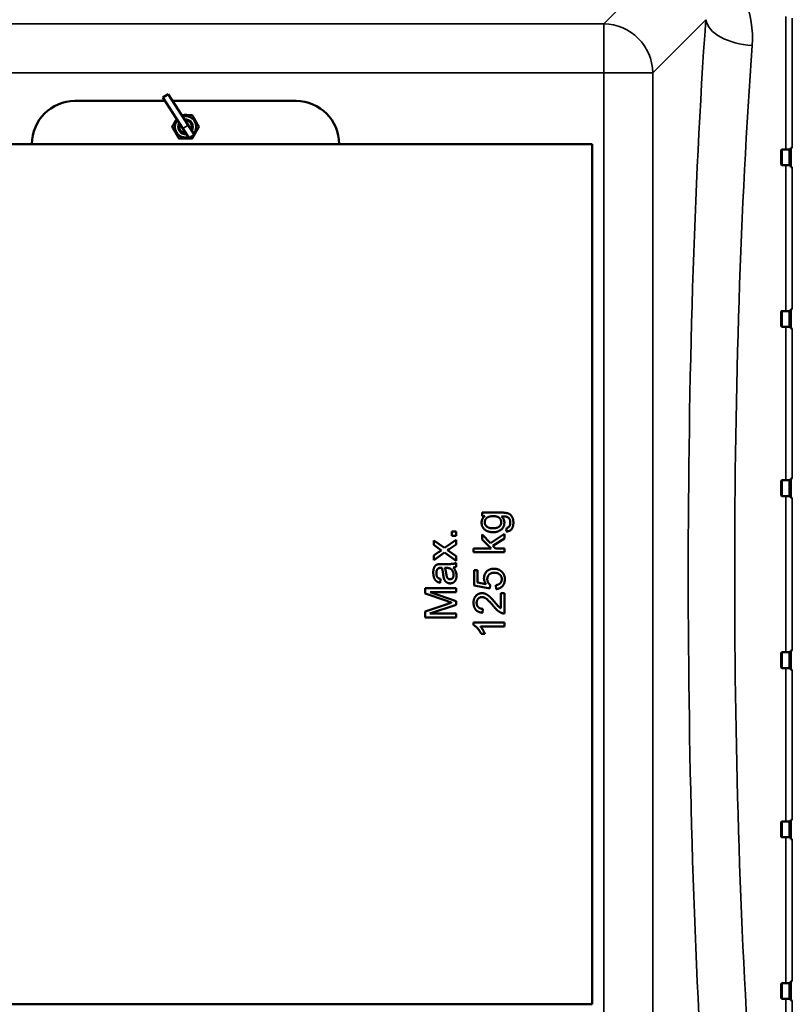
# Model space of a CAD drawing. Units: millimetres. Extents: x 100 to 8300, y -8 to 5931.
# Drawn here: x 5040 to 5669, y 4250 to 5052 of the extents above; entities that cross this region are included whole.
import ezdxf

# ---------------------------------------------------------------- set-up
doc = ezdxf.new("R2010")
doc.units = ezdxf.units.MM
doc.header["$LTSCALE"] = 20
doc.layers.add('Visible (ISO)', color=7, linetype='Continuous', lineweight=50)
doc.layers.add('Visible Narrow (ISO)', color=7, linetype='Continuous', lineweight=35)

msp = doc.modelspace()

# ---------------------------------------------------------------- linework, layer by layer
at = {"layer": 'Visible (ISO)'}
for p, q in [((5085.43, 4985.44), (5158.85, 4985.44)), ((5157.02, 4988.25), (5161.22, 4990.97)), ((5173.33, 4963.08), (5157.02, 4988.25)), ((5161.22, 4990.97), (5177.53, 4965.8)), ((5164.8, 4985.44), (5265.43, 4985.44)), ((5173.33, 4963.08), (5178.5, 4955.1)), ((5182.7, 4957.82), (5177.53, 4965.8)), ((5182.7, 4957.82), (5178.5, 4955.1)), ((4844.43, 4950.44), (5506.43, 4950.44)), ((5506.43, 4950.44), (5506.43, 4250.44)), ((5660.26, 4945.51), (5660.76, 4946.01)), ((5660.26, 4933.66), (5660.26, 4945.51)), ((5660.76, 4946.01), (5660.76, 4933.16)), ((5667.06, 4946.01), (5660.76, 4946.01)), ((5667.06, 4946.01), (5667.06, 4933.16)), ((5668.06, 4945.74), (5667.06, 4945.74)), ((5668.06, 4947.46), (5668.06, 4931.71)), ((5668.06, 4947.46), (5669.31, 4947.46)), ((5660.26, 4933.66), (5660.76, 4933.16)), ((5667.06, 4933.16), (5660.76, 4933.16)), ((5668.06, 4933.44), (5667.06, 4933.44)), ((5668.06, 4931.71), (5669.25, 4931.71)), ((5668.06, 4816.01), (5668.06, 4800.26)), ((5668.06, 4816.01), (5669.3, 4816.01)), ((5660.26, 4814.06), (5660.76, 4814.56)), ((5660.26, 4802.21), (5660.26, 4814.06)), ((5660.76, 4814.56), (5660.76, 4801.71)), ((5667.06, 4814.56), (5660.76, 4814.56)), ((5667.06, 4814.56), (5667.06, 4801.71)), ((5668.06, 4814.29), (5667.06, 4814.29)), ((5660.26, 4802.21), (5660.76, 4801.71)), ((5667.06, 4801.71), (5660.76, 4801.71)), ((5668.06, 4801.99), (5667.06, 4801.99)), ((5668.06, 4800.26), (5669.26, 4800.26)), ((5660.26, 4676.3), (5660.76, 4676.8)), ((5660.26, 4664.45), (5660.26, 4676.3)), ((5660.76, 4676.8), (5660.76, 4663.95)), ((5667.06, 4676.8), (5660.76, 4676.8)), ((5667.06, 4676.8), (5667.06, 4663.95)), ((5668.06, 4676.53), (5667.06, 4676.53)), ((5668.06, 4678.25), (5668.06, 4662.5)), ((5668.06, 4678.25), (5669.28, 4678.25)), ((5660.26, 4664.45), (5660.76, 4663.95)), ((5667.06, 4663.95), (5660.76, 4663.95)), ((5668.06, 4664.23), (5667.06, 4664.23)), ((5668.06, 4662.5), (5669.27, 4662.5)), ((5416.81, 4650.53), (5416.81, 4647.69)), ((5432.46, 4650.53), (5416.81, 4650.53)), ((5416.81, 4647.69), (5419, 4647.69)), ((5392.1, 4635.23), (5392.1, 4631.74)), ((5395.59, 4635.23), (5392.1, 4635.23)), ((5392.1, 4631.74), (5395.59, 4631.74)), ((5395.59, 4631.74), (5395.59, 4635.23)), ((5416.81, 4632.6), (5416.81, 4628.62)), ((5423.54, 4625.68), (5416.81, 4632.6)), ((5434.93, 4633.31), (5423.54, 4625.68)), ((5434.93, 4629.51), (5434.93, 4633.31)), ((5436.86, 4638.17), (5436.42, 4635.17)), ((5377.47, 4627.88), (5377.47, 4624.18)), ((5386.16, 4621.74), (5377.47, 4627.88)), ((5377.47, 4624.18), (5381.78, 4621.13)), ((5395.59, 4628.31), (5386.16, 4621.74)), ((5389.99, 4620.81), (5395.59, 4624.54)), ((5395.59, 4624.54), (5395.59, 4628.31)), ((5416.81, 4628.62), (5424.19, 4621.36)), ((5425.67, 4623.49), (5434.93, 4629.51)), ((5427.75, 4621.36), (5425.67, 4623.49)), ((5381.72, 4618.48), (5377.47, 4615.66)), ((5377.47, 4611.85), (5386.22, 4617.99)), ((5377.47, 4615.66), (5377.47, 4611.85)), ((5386.22, 4617.99), (5395.59, 4611.36)), ((5388.62, 4619.93), (5389.99, 4620.81)), ((5395.59, 4615.07), (5388.62, 4619.93)), ((5395.59, 4611.36), (5395.59, 4615.07)), ((5409.93, 4621.36), (5409.93, 4618.29)), ((5424.19, 4621.36), (5409.93, 4621.36)), ((5409.93, 4618.29), (5434.93, 4618.29)), ((5434.93, 4621.36), (5427.75, 4621.36)), ((5434.93, 4618.29), (5434.93, 4621.36)), ((5388.01, 4608.65), (5383.91, 4608.65)), ((5395.59, 4606.42), (5395.59, 4609.62)), ((5386.5, 4605.56), (5387.63, 4605.54)), ((5410.26, 4603.7), (5410.26, 4591.27)), ((5413.19, 4603.7), (5410.26, 4603.7)), ((5413.19, 4593.73), (5413.19, 4603.7)), ((5382.65, 4593.48), (5383.05, 4596.49)), ((5410.26, 4591.27), (5423.1, 4588.85)), ((5419.9, 4592.38), (5413.19, 4593.73)), ((5423.1, 4588.85), (5423.48, 4591.73)), ((5428.11, 4591.52), (5428.38, 4588.3)), ((5370.59, 4589.06), (5370.59, 4584.62)), ((5395.59, 4589.06), (5370.59, 4589.06)), ((5370.59, 4584.62), (5387.99, 4578.62)), ((5374.67, 4585.88), (5395.59, 4585.88)), ((5395.59, 4578.58), (5374.67, 4585.88)), ((5395.59, 4585.88), (5395.59, 4589.06)), ((5431.98, 4585), (5431.98, 4572.75)), ((5434.93, 4585), (5431.98, 4585)), ((5434.93, 4568.48), (5434.93, 4585)), ((5388.29, 4576.08), (5370.59, 4570.16)), ((5374.31, 4568.37), (5395.59, 4575.61)), ((5395.59, 4575.61), (5395.59, 4578.58)), ((5370.59, 4570.16), (5370.59, 4565.19)), ((5395.59, 4568.37), (5374.31, 4568.37)), ((5395.59, 4565.19), (5395.59, 4568.37)), ((5417.06, 4569.05), (5417.38, 4572.22)), ((5370.59, 4565.19), (5395.59, 4565.19)), ((5409.84, 4561.01), (5409.84, 4559.03)), ((5434.93, 4561.01), (5409.84, 4561.01)), ((5434.93, 4557.94), (5434.93, 4561.01)), ((5415.38, 4557.94), (5434.93, 4557.94)), ((5416.11, 4551.81), (5419.08, 4551.81)), ((5660.26, 4536.42), (5660.76, 4536.92)), ((5660.26, 4524.57), (5660.26, 4536.42)), ((5660.76, 4536.92), (5660.76, 4524.07)), ((5667.06, 4536.92), (5660.76, 4536.92)), ((5667.06, 4536.92), (5667.06, 4524.07)), ((5668.06, 4536.64), (5667.06, 4536.64)), ((5668.06, 4538.37), (5668.06, 4522.62)), ((5668.06, 4538.37), (5669.27, 4538.37)), ((5660.26, 4524.57), (5660.76, 4524.07)), ((5667.06, 4524.07), (5660.76, 4524.07)), ((5668.06, 4524.34), (5667.06, 4524.34)), ((5668.06, 4522.62), (5669.28, 4522.62)), ((5660.26, 4398.66), (5660.76, 4399.16)), ((5660.26, 4386.81), (5660.26, 4398.66)), ((5660.76, 4399.16), (5660.76, 4386.31)), ((5667.06, 4399.16), (5660.76, 4399.16)), ((5667.06, 4399.16), (5667.06, 4386.31)), ((5668.06, 4398.88), (5667.06, 4398.88)), ((5668.06, 4400.61), (5668.06, 4384.86)), ((5668.06, 4400.61), (5669.26, 4400.61)), ((5660.26, 4386.81), (5660.76, 4386.31)), ((5667.06, 4386.31), (5660.76, 4386.31)), ((5668.06, 4386.58), (5667.06, 4386.58)), ((5668.06, 4384.86), (5669.3, 4384.86)), ((5660.26, 4267.21), (5660.76, 4267.71)), ((5660.26, 4255.36), (5660.26, 4267.21)), ((5660.76, 4267.71), (5660.76, 4254.86)), ((5667.06, 4267.71), (5660.76, 4267.71)), ((5667.06, 4267.71), (5667.06, 4254.86)), ((5668.06, 4267.44), (5667.06, 4267.44)), ((5668.06, 4269.16), (5668.06, 4253.41)), ((5668.06, 4269.16), (5669.25, 4269.16)), ((5660.26, 4255.36), (5660.76, 4254.86)), ((5667.06, 4254.86), (5660.76, 4254.86)), ((5668.06, 4255.14), (5667.06, 4255.14)), ((5506.43, 4250.44), (4844.43, 4250.44)), ((5668.06, 4253.41), (5669.31, 4253.41))]:
    msp.add_line(p, q, dxfattribs=at)
for centre, radius, start, end in [((5085.43, 4950.44), 35, 90, 180), ((5265.43, 4950.44), 35, 0, 90), ((5175.43, 4964.44), 8.7, 139.64129, 286.24179), ((5175.43, 4964.44), 6, 147.56492, 278.31816), ((5175.43, 4964.44), 6, 147.56586, 278.31722), ((5175.43, 4964.44), 8.7, 319.64129, 106.24179), ((5175.43, 4967.94), 6.25, 73.7398, 106.2602), ((5175.43, 4964.44), 6, 327.56586, 98.31722), ((5175.43, 4964.44), 6, 327.56492, 98.31816), ((5175.43, 4964.44), 5.23, 331.47816, 94.40492), ((5175.43, 4964.44), 5.23, 151.47816, 274.40492)]:
    msp.add_arc(centre, radius, start, end, dxfattribs=at)
for points, weights in [([(5164.46, 4964.44), (5166.46, 4967.89), (5168.23, 4970.96)], [1, 1.10807532703, 1.0651456681]), ([(5172.25, 4973.94), (5176.39, 4973.94), (5180.92, 4973.94)], [1.04880911841, 1.12433607232, 1]), ([(5180.92, 4973.94), (5183.66, 4969.19), (5186.4, 4964.44)], [1, 1.15470053838, 1]), ([(5169.95, 4954.94), (5167.2, 4959.69), (5164.46, 4964.44)], [1, 1.15470053838, 1]), ([(5186.4, 4964.44), (5184.4, 4960.98), (5182.64, 4957.92)], [1, 1.10807532703, 1.0651456681]), ([(5180.92, 4954.94), (5175.43, 4954.94), (5169.95, 4954.94)], [1, 1.15470053838, 1]), ([(5182.52, 4957.71), (5181.76, 4956.4), (5180.92, 4954.94)], [1.0621920969, 1.04310864675, 1])]:
    msp.add_rational_spline(points, weights, degree=2, dxfattribs=at)
for points in [[(5419, 4647.69), (5416.41, 4645.62), (5416.41, 4642.41)], [(5418.95, 4642.64), (5418.95, 4644.72), (5422.32, 4647.65), (5425.65, 4647.65)], [(5425.65, 4647.65), (5429.14, 4647.65), (5432.4, 4644.8), (5432.4, 4642.68)], [(5442.27, 4642.34), (5442.27, 4645.08), (5440.23, 4648.82), (5436.69, 4650.53), (5432.46, 4650.53)], [(5432.57, 4647.41), (5435.56, 4647.43), (5436.5, 4647.2)], [(5434.93, 4642.4), (5434.93, 4645.41), (5432.57, 4647.41)], [(5436.5, 4647.2), (5438.04, 4646.78), (5439.74, 4644.45), (5439.74, 4642.34)], [(5416.41, 4642.41), (5416.41, 4640.01), (5418.8, 4636.45), (5423.18, 4634.56), (5425.77, 4634.56)], [(5425.56, 4637.73), (5422.28, 4637.73), (5418.95, 4640.59), (5418.95, 4642.64)], [(5432.4, 4642.68), (5432.4, 4640.57), (5429.12, 4637.73), (5425.56, 4637.73)], [(5425.77, 4634.56), (5429.54, 4634.56), (5434.93, 4638.66), (5434.93, 4642.4)], [(5436.42, 4635.17), (5439.36, 4635.12), (5442.27, 4639.1), (5442.27, 4642.34)], [(5438.88, 4639.21), (5438.25, 4638.36), (5436.86, 4638.17)], [(5439.74, 4642.34), (5439.74, 4640.36), (5438.88, 4639.21)], [(5383.72, 4619.76), (5382.92, 4619.28), (5381.72, 4618.48)], [(5381.78, 4621.13), (5382.65, 4620.52), (5383.72, 4619.76)], [(5381.07, 4608.5), (5379.81, 4608.23), (5378.16, 4606.86), (5377.07, 4603.96), (5377.07, 4601.64)], [(5383.91, 4608.65), (5381.87, 4608.65), (5381.07, 4608.5)], [(5395.59, 4609.62), (5394.54, 4609.05), (5392.28, 4608.65), (5388.01, 4608.65)], [(5377.07, 4601.64), (5377.07, 4599.31), (5378.35, 4595.77), (5380.73, 4593.88), (5382.65, 4593.48)], [(5379.6, 4601.2), (5379.6, 4603.52), (5380.65, 4604.69)], [(5383.05, 4596.49), (5381.13, 4596.99), (5379.6, 4599.05), (5379.6, 4601.2)], [(5380.65, 4604.69), (5381.42, 4605.56), (5383.3, 4605.56)], [(5383.3, 4605.56), (5383.47, 4605.56), (5384.1, 4605.54)], [(5384.1, 4605.54), (5384.71, 4603.79), (5385.15, 4600.07)], [(5385.15, 4600.07), (5385.38, 4598.25), (5385.63, 4597.35)], [(5387.67, 4600.55), (5387.19, 4603.89), (5386.5, 4605.56)], [(5387.63, 4605.54), (5389.65, 4605.54), (5390.69, 4605.05)], [(5390.73, 4596.23), (5389.93, 4596.23), (5388.62, 4597.08), (5387.93, 4598.65), (5387.67, 4600.55)], [(5390.69, 4605.05), (5392.05, 4604.4), (5393.59, 4601.64), (5393.59, 4599.87)], [(5393.59, 4599.87), (5393.59, 4598.07), (5391.95, 4596.23), (5390.73, 4596.23)], [(5390.81, 4592.95), (5393.08, 4592.95), (5395.99, 4596.15), (5395.99, 4599.14)], [(5393.36, 4605.81), (5394.64, 4605.94), (5395.59, 4606.42)], [(5395.99, 4599.14), (5395.99, 4600.95), (5394.81, 4604.1), (5393.36, 4605.81)], [(5426.44, 4604.88), (5422.87, 4604.88), (5418.34, 4600.38), (5418.34, 4597.1)], [(5421.04, 4596.28), (5421.04, 4598.68), (5424.09, 4601.62), (5426.72, 4601.62)], [(5432.32, 4602.89), (5429.85, 4604.88), (5426.44, 4604.88)], [(5426.72, 4601.62), (5429.48, 4601.62), (5432.84, 4598.57), (5432.84, 4596.32)], [(5435.35, 4596.34), (5435.35, 4600.49), (5432.32, 4602.89)], [(5385.63, 4597.35), (5385.95, 4596.11), (5387.28, 4594.17), (5389.48, 4592.95), (5390.81, 4592.95)], [(5418.34, 4597.1), (5418.34, 4594.63), (5419.9, 4592.38)], [(5423.48, 4591.73), (5422.4, 4592.41), (5421.04, 4594.8), (5421.04, 4596.28)], [(5432.84, 4596.32), (5432.84, 4594.47), (5430.48, 4591.88), (5428.11, 4591.52)], [(5428.38, 4588.3), (5431.54, 4588.6), (5435.35, 4592.93), (5435.35, 4596.34)], [(5416.78, 4584.96), (5413.82, 4584.96), (5409.84, 4580.77), (5409.84, 4577.17)], [(5427.18, 4577.59), (5424.38, 4580.89), (5421.18, 4583.74), (5418.28, 4584.96), (5416.78, 4584.96)], [(5387.99, 4578.62), (5390.64, 4577.7), (5391.99, 4577.29)], [(5391.99, 4577.29), (5390.77, 4576.9), (5388.29, 4576.08)], [(5409.84, 4577.17), (5409.84, 4573.61), (5413.54, 4569.38), (5417.06, 4569.05)], [(5412.37, 4577.09), (5412.37, 4579.19), (5414.87, 4581.8), (5416.7, 4581.8)], [(5417.38, 4572.22), (5415.04, 4572.24), (5412.37, 4574.88), (5412.37, 4577.09)], [(5416.7, 4581.8), (5418.45, 4581.8), (5422.34, 4578.94), (5425.69, 4574.88)], [(5425.69, 4574.88), (5427.85, 4572.25), (5431.1, 4569.47), (5432.8, 4568.84)], [(5431.98, 4572.75), (5431.14, 4573.26), (5429.48, 4574.83), (5427.18, 4577.59)], [(5432.8, 4568.84), (5433.83, 4568.44), (5434.93, 4568.48)], [(5409.84, 4559.03), (5411.46, 4558.23), (5414.91, 4554.38), (5416.11, 4551.81)], [(5419.08, 4551.81), (5418.55, 4553.24), (5416.43, 4556.84), (5415.38, 4557.94)]]:
    msp.add_open_spline(points, degree=2, dxfattribs=at)
at = {"layer": 'Visible Narrow (ISO)'}
for p, q in [((5565.81, 5098.09), (5515.91, 5048.2)), ((5515.91, 5048.2), (4834.95, 5048.2)), ((5515.91, 5008.41), (5515.91, 5048.2)), ((5555.69, 5008.41), (5598.87, 5051.59)), ((5664.13, 4946.01), (5664.13, 5054.31)), ((5669.13, 5052.86), (5669.13, 4947.46)), ((4834.95, 5008.41), (5515.91, 5008.41)), ((5555.69, 5008.41), (5515.91, 5008.41)), ((5515.91, 5008.41), (5515.91, 4192.46)), ((5555.69, 4192.46), (5555.69, 5008.41)), ((5177.53, 4965.8), (5173.33, 4963.08)), ((5664.13, 4814.56), (5664.13, 4933.16)), ((5669.13, 4931.71), (5669.13, 4816.01)), ((5664.13, 4676.8), (5664.13, 4801.71)), ((5669.13, 4800.26), (5669.13, 4678.25)), ((5664.13, 4536.92), (5664.13, 4663.95)), ((5669.13, 4662.5), (5669.13, 4538.37)), ((5664.13, 4399.16), (5664.13, 4524.07)), ((5669.13, 4522.62), (5669.13, 4400.61)), ((5664.13, 4267.71), (5664.13, 4386.31)), ((5669.13, 4384.86), (5669.13, 4269.16)), ((5664.13, 4146.57), (5664.13, 4254.86)), ((5669.13, 4253.41), (5669.13, 4148.02))]:
    msp.add_line(p, q, dxfattribs=at)
for centre, major_axis, ratio, start_param, end_param in [((5515.91, 5008.41), (-28.28, 28.28), 0.989133, 3.932454, 5.492324), ((5670.58, 4600.44), (0, -818), 0.105104, 4.128185, 5.296593), ((5636.66, 5051.59), (-37.91, 2.63), 0.550611, 0.125549, 1.609042), ((5708.38, 4600.44), (0, 780), 0.110225, 0.986592, 2.155001)]:
    msp.add_ellipse(centre, major_axis=major_axis, ratio=ratio, start_param=start_param, end_param=end_param, dxfattribs=at)
msp.add_open_spline([(5636.66, 5030.63), (5637.59, 5043.42), (5635.64, 5056.15), (5627.34, 5075.69), (5622.7, 5083.04), (5616.53, 5089.53)], degree=3, knots=[0, 0, 0, 0, 4.832182, 4.832182, 8.030727, 8.030727, 8.030727, 8.030727], dxfattribs=at)

doc.saveas('drawing.dxf')
